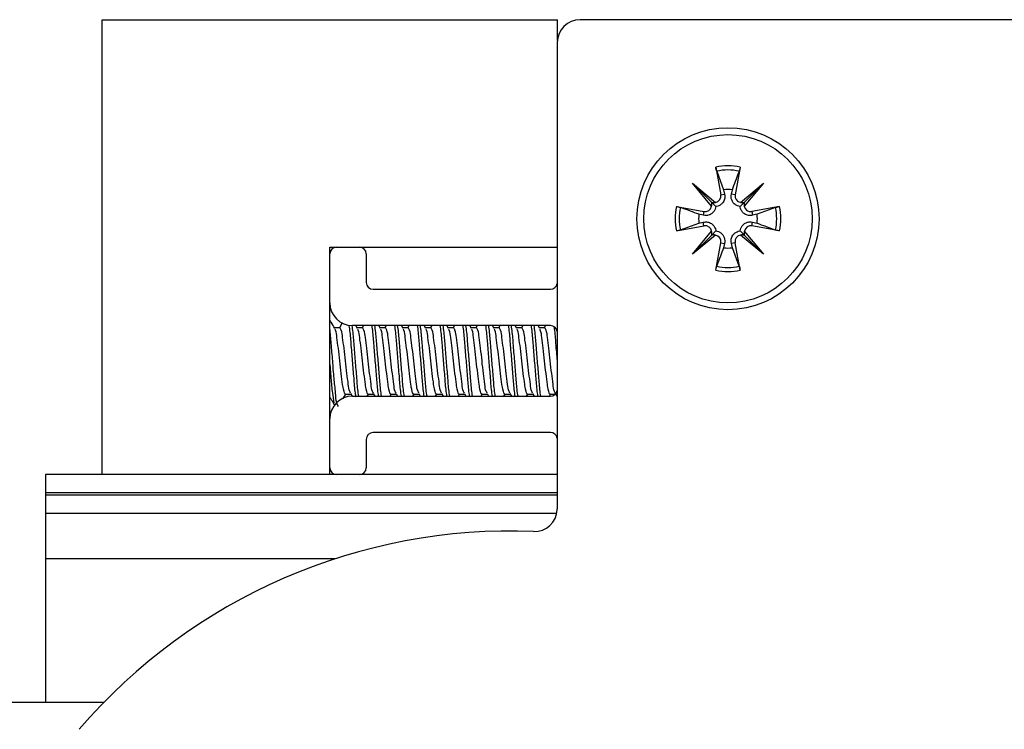
# Model space of a CAD drawing. Extents: x -264 to 1708, y -15 to 1162.
# Drawn here: x 359 to 395, y 522 to 549 of the extents above; entities that cross this region are included whole.
import ezdxf

# ---------------------------------------------------------------- set-up
doc = ezdxf.new("R2010")
doc.units = 0
doc.header["$MEASUREMENT"] = 0
doc.layers.get('0').update_dxf_attribs({"lineweight": 0})

msp = doc.modelspace()

# ---------------------------------------------------------------- linework, layer by layer
at = {"color": 18, "lineweight": 25, "true_color": 0x000000}
for p, q in [((361.605, 548.509), (378.509, 548.509)), ((361.605, 531.605), (361.605, 548.509)), ((378.509, 547.739), (378.509, 548.509)), ((407.243, 548.509), (379.351, 548.509)), ((378.506, 547.664), (378.506, 530.336)), ((384.39, 543.027), (384.578, 542.004)), ((384.426, 542.876), (384.681, 542.192)), ((385.3, 543.027), (385.111, 542.004)), ((383.53, 542.428), (384.377, 541.721)), ((384.237, 541.581), (383.53, 542.428)), ((383.53, 542.428), (384.227, 541.731)), ((385.312, 541.721), (386.16, 542.428)), ((386.16, 542.428), (385.452, 541.581)), ((386.16, 542.428), (385.463, 541.731)), ((384.578, 542.004), (384.718, 542.03)), ((384.681, 542.192), (384.718, 542.03)), ((384.971, 542.03), (385.009, 542.192)), ((385.111, 542.004), (384.971, 542.03)), ((384.227, 541.731), (384.392, 541.566)), ((382.931, 541.568), (383.954, 541.38)), ((383.928, 541.24), (383.766, 541.277)), ((383.954, 541.38), (383.928, 541.24)), ((386.759, 541.568), (385.735, 541.38)), ((385.735, 541.38), (385.761, 541.24)), ((385.923, 541.277), (385.761, 541.24)), ((386.607, 541.532), (385.923, 541.277)), ((383.082, 540.695), (383.766, 540.949)), ((383.766, 540.949), (383.928, 540.987)), ((383.954, 540.847), (383.928, 540.987)), ((385.735, 540.847), (385.761, 540.987)), ((385.761, 540.987), (385.923, 540.949)), ((382.931, 540.658), (383.954, 540.847)), ((383.53, 539.798), (384.237, 540.646)), ((384.377, 540.505), (383.53, 539.798)), ((383.53, 539.798), (384.227, 540.495)), ((384.227, 540.495), (384.392, 540.661)), ((386.16, 539.798), (385.312, 540.505)), ((385.452, 540.646), (386.16, 539.798)), ((386.16, 539.798), (385.463, 540.495)), ((386.759, 540.658), (385.735, 540.847)), ((384.39, 539.199), (384.578, 540.222)), ((384.578, 540.222), (384.718, 540.197)), ((384.718, 540.197), (384.681, 540.035)), ((385.111, 540.222), (384.971, 540.197)), ((385.009, 540.035), (384.971, 540.197)), ((385.3, 539.199), (385.111, 540.222)), ((370.057, 540.057), (370.31, 540.057)), ((370.057, 539.803), (370.057, 540.057)), ((370.057, 537.986), (370.057, 539.803)), ((370.31, 540.057), (371.156, 540.057)), ((371.156, 540.057), (378.506, 540.057)), ((371.409, 539.803), (371.409, 538.747)), ((385.263, 539.351), (385.009, 540.035)), ((371.663, 538.493), (378.255, 538.493)), ((370.057, 533.675), (370.057, 537.986)), ((370.52, 537.243), (370.415, 537.064)), ((370.427, 537.064), (370.227, 537.064)), ((378.255, 537.141), (370.902, 537.141)), ((371.089, 537.034), (371.027, 537.141)), ((371.272, 537.064), (371.072, 537.064)), ((371.305, 537.141), (371.26, 537.064)), ((371.935, 537.034), (371.872, 537.141)), ((372.117, 537.064), (371.917, 537.064)), ((372.15, 537.141), (372.105, 537.064)), ((372.78, 537.034), (372.717, 537.141)), ((372.962, 537.064), (372.763, 537.064)), ((372.995, 537.141), (372.95, 537.064)), ((373.625, 537.034), (373.562, 537.141)), ((373.808, 537.064), (373.608, 537.064)), ((373.841, 537.141), (373.795, 537.064)), ((374.47, 537.034), (374.408, 537.141)), ((374.653, 537.064), (374.453, 537.064)), ((374.686, 537.141), (374.641, 537.064)), ((375.315, 537.034), (375.253, 537.141)), ((375.498, 537.064), (375.298, 537.064)), ((375.531, 537.141), (375.486, 537.064)), ((376.161, 537.034), (376.098, 537.141)), ((376.343, 537.064), (376.144, 537.064)), ((376.376, 537.141), (376.331, 537.064)), ((377.006, 537.034), (376.943, 537.141)), ((377.188, 537.064), (376.989, 537.064)), ((377.222, 537.141), (377.176, 537.064)), ((377.851, 537.034), (377.789, 537.141)), ((378.034, 537.064), (377.834, 537.064)), ((378.067, 537.141), (378.022, 537.064)), ((370.556, 534.437), (370.65, 534.598)), ((370.638, 534.598), (370.837, 534.598)), ((370.827, 534.615), (370.884, 534.517)), ((370.902, 534.521), (378.255, 534.521)), ((371.45, 534.521), (371.495, 534.598)), ((371.483, 534.598), (371.683, 534.598)), ((371.672, 534.615), (371.728, 534.521)), ((372.295, 534.521), (372.34, 534.598)), ((372.328, 534.598), (372.528, 534.598)), ((372.517, 534.615), (372.573, 534.521)), ((373.14, 534.521), (373.186, 534.598)), ((373.174, 534.598), (373.373, 534.598)), ((373.363, 534.615), (373.418, 534.521)), ((373.986, 534.521), (374.031, 534.598)), ((374.019, 534.598), (374.218, 534.598)), ((374.208, 534.615), (374.263, 534.521)), ((374.831, 534.521), (374.876, 534.598)), ((374.864, 534.598), (375.063, 534.598)), ((375.053, 534.615), (375.109, 534.521)), ((375.676, 534.521), (375.721, 534.598)), ((375.709, 534.598), (375.909, 534.598)), ((375.898, 534.615), (375.954, 534.521)), ((376.521, 534.521), (376.566, 534.598)), ((376.555, 534.598), (376.754, 534.598)), ((376.744, 534.615), (376.799, 534.521)), ((377.366, 534.521), (377.412, 534.598)), ((377.4, 534.598), (377.599, 534.598)), ((377.589, 534.615), (377.644, 534.521)), ((378.212, 534.521), (378.257, 534.598)), ((378.245, 534.598), (378.444, 534.598)), ((378.434, 534.615), (378.506, 534.493)), ((370.057, 531.858), (370.057, 533.675)), ((371.409, 532.915), (371.409, 531.858)), ((378.255, 533.168), (371.663, 533.168)), ((370.057, 531.605), (370.057, 531.858)), ((370.299, 531.605), (359.492, 531.605)), ((359.492, 531.605), (359.492, 530.929)), ((371.156, 531.605), (370.31, 531.605)), ((378.506, 531.605), (371.167, 531.605)), ((359.492, 530.929), (359.492, 530.836)), ((378.506, 530.929), (359.492, 530.929)), ((359.492, 530.836), (359.492, 530.16)), ((378.506, 530.836), (359.492, 530.836)), ((378.487, 530.16), (359.492, 530.16)), ((359.492, 530.16), (359.492, 528.469)), ((359.492, 528.469), (359.492, 523.152)), ((370.237, 528.469), (359.492, 528.469)), ((324.052, 523.152), (361.675, 523.152))]:
    msp.add_line(p, q, dxfattribs=at)
for points in [[(385.463, 541.731), (385.434, 541.703), (385.357, 541.626), (385.297, 541.566)], [(385.463, 540.495), (385.434, 540.524), (385.357, 540.6), (385.297, 540.661)]]:
    msp.add_lwpolyline(points, dxfattribs=at)
for radius in [3.381, 3.127]:
    msp.add_circle((384.845, 541.113), radius, dxfattribs=at)
for points in [[(379.351, 548.509), (378.884, 548.509), (378.506, 548.13), (378.506, 547.664)], [(385.3, 543.027), (385.001, 543.098), (384.689, 543.098), (384.39, 543.027)], [(385.263, 542.876), (384.988, 542.941), (384.701, 542.941), (384.426, 542.876)], [(385.009, 542.192), (384.9, 542.208), (384.789, 542.208), (384.681, 542.192)], [(384.237, 541.581), (384.251, 541.63), (384.248, 541.684), (384.227, 541.731)], [(384.227, 541.731), (384.274, 541.71), (384.327, 541.707), (384.377, 541.721)], [(385.312, 541.721), (385.362, 541.707), (385.415, 541.71), (385.463, 541.731)], [(385.463, 541.731), (385.442, 541.684), (385.438, 541.63), (385.452, 541.581)], [(382.931, 541.568), (382.86, 541.269), (382.86, 540.957), (382.931, 540.658)], [(383.082, 541.532), (383.017, 541.256), (383.017, 540.97), (383.082, 540.695)], [(383.766, 541.277), (383.75, 541.168), (383.75, 541.058), (383.766, 540.949)], [(385.923, 540.949), (385.94, 541.058), (385.94, 541.168), (385.923, 541.277)], [(386.607, 540.695), (386.672, 540.97), (386.672, 541.256), (386.607, 541.532)], [(386.759, 540.658), (386.83, 540.957), (386.83, 541.269), (386.759, 541.568)], [(384.227, 540.495), (384.248, 540.543), (384.251, 540.596), (384.237, 540.646)], [(384.377, 540.505), (384.327, 540.52), (384.274, 540.516), (384.227, 540.495)], [(385.463, 540.495), (385.415, 540.516), (385.362, 540.52), (385.312, 540.505)], [(385.452, 540.646), (385.438, 540.596), (385.442, 540.543), (385.463, 540.495)], [(370.31, 540.057), (370.17, 540.057), (370.057, 539.943), (370.057, 539.803)], [(384.681, 540.035), (384.789, 540.018), (384.9, 540.018), (385.009, 540.035)], [(384.39, 539.199), (384.689, 539.128), (385.001, 539.128), (385.3, 539.199)], [(384.426, 539.351), (384.701, 539.285), (384.988, 539.285), (385.263, 539.351)], [(371.409, 538.747), (371.409, 538.607), (371.523, 538.493), (371.663, 538.493)], [(378.255, 538.493), (378.38, 538.493), (378.486, 538.583), (378.506, 538.706)], [(378.506, 536.928), (378.486, 537.051), (378.38, 537.141), (378.255, 537.141)], [(378.255, 534.521), (378.38, 534.521), (378.486, 534.61), (378.506, 534.733)], [(370.902, 534.521), (370.435, 534.521), (370.057, 534.142), (370.057, 533.675)], [(378.506, 532.956), (378.486, 533.078), (378.38, 533.168), (378.255, 533.168)], [(370.057, 531.858), (370.057, 531.718), (370.17, 531.605), (370.31, 531.605)], [(377.627, 529.492), (371.173, 529.75), (364.955, 527.042), (360.748, 522.14)]]:
    msp.add_open_spline(points, degree=3, dxfattribs=at)
for points, knots in [([(384.426, 542.876), (384.423, 542.887), (384.419, 542.897), (384.416, 542.908), (384.412, 542.924), (384.408, 542.939), (384.405, 542.955), (384.401, 542.973), (384.397, 542.992), (384.393, 543.01), (384.392, 543.016), (384.391, 543.021), (384.39, 543.027)], [0, 0, 0, 0, 1, 1, 1, 2, 2, 2, 3, 3, 3, 4, 4, 4, 4]), ([(385.009, 542.192), (385.088, 542.404), (385.167, 542.617), (385.246, 542.829), (385.252, 542.845), (385.257, 542.86), (385.263, 542.876)], [0, 0, 0, 0, 1, 1, 1, 2, 2, 2, 2]), ([(385.3, 543.027), (385.296, 543.008), (385.292, 542.989), (385.288, 542.971), (385.285, 542.954), (385.281, 542.938), (385.277, 542.921), (385.273, 542.909), (385.27, 542.896), (385.266, 542.884), (385.265, 542.881), (385.264, 542.878), (385.263, 542.876)], [0, 0, 0, 0, 1, 1, 1, 2, 2, 2, 3, 3, 3, 4, 4, 4, 4]), ([(384.377, 541.721), (384.509, 541.741), (384.6, 541.865), (384.579, 541.997), (384.579, 541.999), (384.579, 542.002), (384.578, 542.004)], [0, 0, 0, 0, 1, 1, 1, 2, 2, 2, 2]), ([(384.718, 542.03), (384.724, 541.976), (384.73, 541.923), (384.722, 541.871), (384.714, 541.821), (384.693, 541.773), (384.665, 541.73), (384.646, 541.702), (384.623, 541.676), (384.597, 541.653), (384.57, 541.63), (384.539, 541.611), (384.507, 541.596), (384.478, 541.583), (384.448, 541.574), (384.418, 541.569), (384.409, 541.568), (384.401, 541.567), (384.392, 541.566)], [0, 0, 0, 0, 1, 1, 1, 2, 2, 2, 3, 3, 3, 4, 4, 4, 5, 5, 5, 6, 6, 6, 6]), ([(385.297, 541.566), (385.265, 541.571), (385.232, 541.577), (385.201, 541.588), (385.168, 541.601), (385.136, 541.619), (385.108, 541.641), (385.083, 541.66), (385.061, 541.682), (385.042, 541.707), (385.017, 541.738), (384.998, 541.774), (384.984, 541.812), (384.97, 541.849), (384.962, 541.888), (384.961, 541.927), (384.961, 541.961), (384.966, 541.996), (384.971, 542.03)], [0, 0, 0, 0, 1, 1, 1, 2, 2, 2, 3, 3, 3, 4, 4, 4, 5, 5, 5, 6, 6, 6, 6]), ([(385.111, 542.004), (385.087, 541.872), (385.174, 541.746), (385.306, 541.722), (385.308, 541.722), (385.31, 541.721), (385.312, 541.721)], [0, 0, 0, 0, 1, 1, 1, 2, 2, 2, 2]), ([(382.931, 541.568), (382.95, 541.564), (382.968, 541.561), (382.987, 541.557), (383.004, 541.553), (383.02, 541.549), (383.037, 541.545), (383.049, 541.542), (383.062, 541.539), (383.074, 541.534), (383.077, 541.533), (383.08, 541.533), (383.082, 541.532)], [0, 0, 0, 0, 1, 1, 1, 2, 2, 2, 3, 3, 3, 4, 4, 4, 4]), ([(383.766, 541.277), (383.554, 541.356), (383.341, 541.435), (383.129, 541.514), (383.113, 541.52), (383.098, 541.526), (383.082, 541.532)], [0, 0, 0, 0, 1, 1, 1, 2, 2, 2, 2]), ([(384.392, 541.566), (384.386, 541.533), (384.381, 541.501), (384.37, 541.47), (384.357, 541.436), (384.339, 541.405), (384.317, 541.376), (384.298, 541.352), (384.276, 541.329), (384.251, 541.31), (384.22, 541.286), (384.184, 541.266), (384.146, 541.252), (384.109, 541.239), (384.07, 541.23), (384.031, 541.23), (383.997, 541.229), (383.962, 541.234), (383.928, 541.24)], [0, 0, 0, 0, 1, 1, 1, 2, 2, 2, 3, 3, 3, 4, 4, 4, 5, 5, 5, 6, 6, 6, 6]), ([(383.954, 541.38), (384.086, 541.356), (384.212, 541.443), (384.236, 541.574), (384.236, 541.576), (384.237, 541.578), (384.237, 541.581)], [0, 0, 0, 0, 1, 1, 1, 2, 2, 2, 2]), ([(385.761, 541.24), (385.708, 541.234), (385.654, 541.228), (385.602, 541.236), (385.553, 541.244), (385.504, 541.265), (385.462, 541.293), (385.433, 541.312), (385.407, 541.335), (385.385, 541.361), (385.362, 541.388), (385.342, 541.419), (385.328, 541.451), (385.315, 541.48), (385.306, 541.51), (385.301, 541.54), (385.299, 541.549), (385.298, 541.557), (385.297, 541.566)], [0, 0, 0, 0, 1, 1, 1, 2, 2, 2, 3, 3, 3, 4, 4, 4, 5, 5, 5, 6, 6, 6, 6]), ([(385.452, 541.581), (385.473, 541.449), (385.597, 541.358), (385.729, 541.379), (385.731, 541.379), (385.733, 541.379), (385.735, 541.38)], [0, 0, 0, 0, 1, 1, 1, 2, 2, 2, 2]), ([(386.607, 541.532), (386.618, 541.535), (386.629, 541.539), (386.64, 541.542), (386.655, 541.546), (386.671, 541.55), (386.687, 541.553), (386.705, 541.557), (386.723, 541.561), (386.741, 541.565), (386.747, 541.566), (386.753, 541.567), (386.759, 541.568)], [0, 0, 0, 0, 1, 1, 1, 2, 2, 2, 3, 3, 3, 4, 4, 4, 4]), ([(383.928, 540.987), (383.982, 540.993), (384.035, 540.998), (384.087, 540.99), (384.137, 540.982), (384.185, 540.962), (384.228, 540.933), (384.256, 540.914), (384.282, 540.891), (384.305, 540.865), (384.328, 540.838), (384.347, 540.808), (384.362, 540.775), (384.375, 540.747), (384.384, 540.717), (384.389, 540.686), (384.39, 540.678), (384.391, 540.669), (384.392, 540.661)], [0, 0, 0, 0, 1, 1, 1, 2, 2, 2, 3, 3, 3, 4, 4, 4, 5, 5, 5, 6, 6, 6, 6]), ([(384.237, 540.646), (384.217, 540.778), (384.093, 540.868), (383.961, 540.848), (383.958, 540.847), (383.956, 540.847), (383.954, 540.847)], [0, 0, 0, 0, 1, 1, 1, 2, 2, 2, 2]), ([(385.297, 540.661), (385.303, 540.693), (385.309, 540.726), (385.32, 540.756), (385.332, 540.79), (385.35, 540.822), (385.372, 540.85), (385.392, 540.875), (385.414, 540.897), (385.438, 540.916), (385.47, 540.941), (385.505, 540.96), (385.543, 540.974), (385.58, 540.988), (385.62, 540.996), (385.659, 540.997), (385.693, 540.997), (385.727, 540.992), (385.761, 540.987)], [0, 0, 0, 0, 1, 1, 1, 2, 2, 2, 3, 3, 3, 4, 4, 4, 5, 5, 5, 6, 6, 6, 6]), ([(385.735, 540.847), (385.604, 540.871), (385.478, 540.784), (385.454, 540.652), (385.453, 540.65), (385.453, 540.648), (385.452, 540.646)], [0, 0, 0, 0, 1, 1, 1, 2, 2, 2, 2]), ([(385.923, 540.949), (386.136, 540.87), (386.348, 540.791), (386.561, 540.712), (386.576, 540.706), (386.592, 540.701), (386.607, 540.695)], [0, 0, 0, 0, 1, 1, 1, 2, 2, 2, 2]), ([(383.082, 540.695), (383.071, 540.691), (383.06, 540.688), (383.049, 540.685), (383.034, 540.68), (383.019, 540.677), (383.003, 540.673), (382.985, 540.669), (382.966, 540.665), (382.948, 540.662), (382.942, 540.661), (382.937, 540.659), (382.931, 540.658)], [0, 0, 0, 0, 1, 1, 1, 2, 2, 2, 3, 3, 3, 4, 4, 4, 4]), ([(384.578, 540.222), (384.602, 540.354), (384.515, 540.48), (384.384, 540.504), (384.382, 540.505), (384.38, 540.505), (384.377, 540.505)], [0, 0, 0, 0, 1, 1, 1, 2, 2, 2, 2]), ([(384.392, 540.661), (384.425, 540.655), (384.457, 540.649), (384.488, 540.638), (384.522, 540.626), (384.553, 540.608), (384.582, 540.585), (384.606, 540.566), (384.629, 540.544), (384.648, 540.52), (384.672, 540.488), (384.692, 540.452), (384.706, 540.414), (384.719, 540.377), (384.727, 540.338), (384.728, 540.299), (384.729, 540.265), (384.724, 540.231), (384.718, 540.197)], [0, 0, 0, 0, 1, 1, 1, 2, 2, 2, 3, 3, 3, 4, 4, 4, 5, 5, 5, 6, 6, 6, 6]), ([(384.971, 540.197), (384.965, 540.25), (384.959, 540.304), (384.968, 540.356), (384.976, 540.405), (384.996, 540.454), (385.025, 540.496), (385.044, 540.525), (385.067, 540.551), (385.093, 540.573), (385.12, 540.596), (385.15, 540.616), (385.183, 540.63), (385.211, 540.643), (385.241, 540.652), (385.272, 540.657), (385.28, 540.659), (385.289, 540.66), (385.297, 540.661)], [0, 0, 0, 0, 1, 1, 1, 2, 2, 2, 3, 3, 3, 4, 4, 4, 5, 5, 5, 6, 6, 6, 6]), ([(385.312, 540.505), (385.18, 540.485), (385.09, 540.361), (385.11, 540.229), (385.111, 540.227), (385.111, 540.225), (385.111, 540.222)], [0, 0, 0, 0, 1, 1, 1, 2, 2, 2, 2]), ([(386.759, 540.658), (386.74, 540.662), (386.721, 540.666), (386.702, 540.67), (386.686, 540.673), (386.669, 540.677), (386.653, 540.681), (386.64, 540.684), (386.628, 540.688), (386.615, 540.692), (386.613, 540.693), (386.61, 540.694), (386.607, 540.695)], [0, 0, 0, 0, 1, 1, 1, 2, 2, 2, 3, 3, 3, 4, 4, 4, 4]), ([(371.409, 539.803), (371.409, 539.943), (371.296, 540.057), (371.156, 540.057), (371.156, 540.057), (371.156, 540.057), (371.156, 540.057)], [0, 0, 0, 0, 1, 1, 1, 2, 2, 2, 2]), ([(384.681, 540.035), (384.602, 539.822), (384.523, 539.61), (384.444, 539.397), (384.438, 539.382), (384.432, 539.366), (384.426, 539.351)], [0, 0, 0, 0, 1, 1, 1, 2, 2, 2, 2]), ([(384.39, 539.199), (384.394, 539.218), (384.397, 539.237), (384.401, 539.256), (384.405, 539.272), (384.409, 539.289), (384.413, 539.305), (384.416, 539.318), (384.419, 539.33), (384.424, 539.343), (384.424, 539.345), (384.425, 539.348), (384.426, 539.351)], [0, 0, 0, 0, 1, 1, 1, 2, 2, 2, 3, 3, 3, 4, 4, 4, 4]), ([(385.263, 539.351), (385.267, 539.34), (385.27, 539.329), (385.273, 539.318), (385.278, 539.303), (385.281, 539.287), (385.285, 539.271), (385.289, 539.253), (385.293, 539.235), (385.296, 539.216), (385.297, 539.211), (385.298, 539.205), (385.3, 539.199)], [0, 0, 0, 0, 1, 1, 1, 2, 2, 2, 3, 3, 3, 4, 4, 4, 4]), ([(370.057, 537.986), (370.057, 537.519), (370.435, 537.141), (370.902, 537.141), (370.902, 537.141), (370.902, 537.141), (370.902, 537.141)], [0, 0, 0, 0, 1, 1, 1, 2, 2, 2, 2]), ([(370.244, 537.034), (370.199, 537.111), (370.155, 537.187), (370.11, 537.263), (370.092, 537.293), (370.075, 537.323), (370.057, 537.353)], [0, 0, 0, 0, 1, 1, 1, 2, 2, 2, 2]), ([(370.374, 534.14), (370.355, 534.183), (370.335, 534.225), (370.321, 534.269), (370.282, 534.385), (370.277, 534.511), (370.268, 534.635), (370.255, 534.82), (370.233, 535.001), (370.215, 535.184), (370.194, 535.398), (370.179, 535.615), (370.163, 535.831), (370.146, 536.046), (370.129, 536.262), (370.11, 536.477), (370.093, 536.66), (370.075, 536.843), (370.057, 537.026)], [0, 0, 0, 0, 1, 1, 1, 2, 2, 2, 3, 3, 3, 4, 4, 4, 5, 5, 5, 6, 6, 6, 6]), ([(370.638, 534.598), (370.638, 534.598), (370.638, 534.598), (370.638, 534.598), (370.62, 534.566), (370.6, 534.636), (370.585, 534.692), (370.547, 534.832), (370.541, 534.886), (370.532, 534.959), (370.519, 535.067), (370.497, 535.218), (370.479, 535.359), (370.458, 535.524), (370.442, 535.675), (370.427, 535.831), (370.411, 535.986), (370.395, 536.146), (370.374, 536.302), (370.356, 536.435), (370.334, 536.566), (370.321, 536.702), (370.312, 536.794), (370.308, 536.889), (370.268, 536.97), (370.261, 536.984), (370.252, 536.999), (370.244, 537.013)], [0, 0, 0, 0, 1, 1, 1, 2, 2, 2, 3, 3, 3, 4, 4, 4, 5, 5, 5, 6, 6, 6, 7, 7, 7, 8, 8, 8, 9, 9, 9, 9]), ([(370.828, 534.635), (370.817, 534.654), (370.806, 534.672), (370.796, 534.692), (370.757, 534.773), (370.752, 534.867), (370.744, 534.959), (370.731, 535.095), (370.709, 535.226), (370.691, 535.359), (370.67, 535.515), (370.654, 535.673), (370.638, 535.831), (370.622, 535.988), (370.606, 536.146), (370.585, 536.302), (370.568, 536.435), (370.547, 536.567), (370.532, 536.702), (370.523, 536.794), (370.516, 536.888), (370.479, 536.97), (370.465, 537.002), (370.446, 537.033), (370.427, 537.063)], [0, 0, 0, 0, 1, 1, 1, 2, 2, 2, 3, 3, 3, 4, 4, 4, 5, 5, 5, 6, 6, 6, 7, 7, 7, 8, 8, 8, 8]), ([(371.03, 534.483), (371.022, 534.534), (371.015, 534.584), (371.008, 534.635), (370.983, 534.817), (370.969, 535.001), (370.955, 535.184), (370.938, 535.399), (370.92, 535.615), (370.902, 535.831), (370.884, 536.046), (370.866, 536.262), (370.849, 536.477), (370.835, 536.661), (370.821, 536.844), (370.796, 537.026), (370.792, 537.062), (370.786, 537.097), (370.781, 537.133)], [0, 0, 0, 0, 1, 1, 1, 2, 2, 2, 3, 3, 3, 4, 4, 4, 5, 5, 5, 6, 6, 6, 6]), ([(371.13, 534.521), (371.124, 534.559), (371.119, 534.597), (371.113, 534.635), (371.089, 534.817), (371.075, 535.001), (371.061, 535.184), (371.044, 535.399), (371.026, 535.615), (371.008, 535.831), (370.99, 536.046), (370.972, 536.262), (370.955, 536.477), (370.94, 536.661), (370.927, 536.844), (370.902, 537.026), (370.897, 537.063), (370.892, 537.1), (370.886, 537.137)], [0, 0, 0, 0, 1, 1, 1, 2, 2, 2, 3, 3, 3, 4, 4, 4, 5, 5, 5, 6, 6, 6, 6]), ([(371.483, 534.598), (371.483, 534.598), (371.483, 534.598), (371.483, 534.598), (371.466, 534.566), (371.445, 534.636), (371.43, 534.692), (371.392, 534.832), (371.387, 534.886), (371.378, 534.959), (371.364, 535.067), (371.343, 535.218), (371.325, 535.359), (371.304, 535.524), (371.288, 535.675), (371.272, 535.831), (371.256, 535.986), (371.24, 536.146), (371.219, 536.302), (371.201, 536.435), (371.179, 536.566), (371.166, 536.702), (371.158, 536.794), (371.154, 536.889), (371.113, 536.97), (371.106, 536.984), (371.097, 536.999), (371.089, 537.013)], [0, 0, 0, 0, 1, 1, 1, 2, 2, 2, 3, 3, 3, 4, 4, 4, 5, 5, 5, 6, 6, 6, 7, 7, 7, 8, 8, 8, 9, 9, 9, 9]), ([(371.673, 534.635), (371.662, 534.654), (371.651, 534.672), (371.642, 534.692), (371.603, 534.773), (371.598, 534.867), (371.589, 534.959), (371.576, 535.095), (371.554, 535.226), (371.536, 535.359), (371.515, 535.515), (371.499, 535.673), (371.483, 535.831), (371.467, 535.988), (371.451, 536.146), (371.43, 536.302), (371.413, 536.435), (371.392, 536.567), (371.378, 536.702), (371.368, 536.794), (371.361, 536.888), (371.325, 536.97), (371.31, 537.002), (371.291, 537.033), (371.272, 537.063)], [0, 0, 0, 0, 1, 1, 1, 2, 2, 2, 3, 3, 3, 4, 4, 4, 5, 5, 5, 6, 6, 6, 7, 7, 7, 8, 8, 8, 8]), ([(371.869, 534.521), (371.864, 534.559), (371.858, 534.597), (371.853, 534.635), (371.828, 534.817), (371.815, 535.001), (371.8, 535.184), (371.783, 535.399), (371.765, 535.615), (371.747, 535.831), (371.729, 536.046), (371.711, 536.262), (371.694, 536.477), (371.68, 536.661), (371.666, 536.844), (371.642, 537.026), (371.636, 537.064), (371.631, 537.102), (371.625, 537.141)], [0, 0, 0, 0, 1, 1, 1, 2, 2, 2, 3, 3, 3, 4, 4, 4, 5, 5, 5, 6, 6, 6, 6]), ([(371.975, 534.521), (371.969, 534.559), (371.964, 534.597), (371.959, 534.635), (371.934, 534.817), (371.92, 535.001), (371.906, 535.184), (371.889, 535.399), (371.871, 535.615), (371.853, 535.831), (371.835, 536.046), (371.817, 536.262), (371.8, 536.477), (371.786, 536.661), (371.772, 536.844), (371.747, 537.026), (371.742, 537.064), (371.736, 537.102), (371.731, 537.141)], [0, 0, 0, 0, 1, 1, 1, 2, 2, 2, 3, 3, 3, 4, 4, 4, 5, 5, 5, 6, 6, 6, 6]), ([(372.328, 534.598), (372.328, 534.598), (372.328, 534.598), (372.328, 534.598), (372.311, 534.567), (372.291, 534.636), (372.276, 534.692), (372.238, 534.832), (372.232, 534.886), (372.223, 534.959), (372.209, 535.067), (372.188, 535.218), (372.17, 535.359), (372.149, 535.524), (372.133, 535.675), (372.117, 535.831), (372.101, 535.986), (372.086, 536.146), (372.064, 536.302), (372.046, 536.435), (372.024, 536.566), (372.011, 536.702), (372.003, 536.794), (371.999, 536.889), (371.959, 536.97), (371.951, 536.984), (371.943, 536.999), (371.934, 537.013)], [0, 0, 0, 0, 1, 1, 1, 2, 2, 2, 3, 3, 3, 4, 4, 4, 5, 5, 5, 6, 6, 6, 7, 7, 7, 8, 8, 8, 9, 9, 9, 9]), ([(372.519, 534.635), (372.507, 534.654), (372.496, 534.672), (372.487, 534.692), (372.448, 534.773), (372.443, 534.867), (372.434, 534.959), (372.421, 535.095), (372.399, 535.226), (372.381, 535.359), (372.36, 535.515), (372.344, 535.673), (372.328, 535.831), (372.312, 535.988), (372.296, 536.146), (372.276, 536.302), (372.258, 536.435), (372.237, 536.567), (372.223, 536.702), (372.213, 536.794), (372.207, 536.888), (372.17, 536.97), (372.155, 537.002), (372.136, 537.033), (372.117, 537.063)], [0, 0, 0, 0, 1, 1, 1, 2, 2, 2, 3, 3, 3, 4, 4, 4, 5, 5, 5, 6, 6, 6, 7, 7, 7, 8, 8, 8, 8]), ([(372.715, 534.521), (372.709, 534.559), (372.703, 534.597), (372.698, 534.635), (372.673, 534.817), (372.66, 535.001), (372.645, 535.184), (372.628, 535.399), (372.61, 535.615), (372.593, 535.831), (372.575, 536.046), (372.557, 536.262), (372.54, 536.477), (372.525, 536.661), (372.512, 536.844), (372.487, 537.026), (372.482, 537.064), (372.476, 537.102), (372.47, 537.141)], [0, 0, 0, 0, 1, 1, 1, 2, 2, 2, 3, 3, 3, 4, 4, 4, 5, 5, 5, 6, 6, 6, 6]), ([(372.82, 534.521), (372.815, 534.559), (372.809, 534.597), (372.804, 534.635), (372.779, 534.817), (372.765, 535.001), (372.751, 535.184), (372.734, 535.399), (372.716, 535.615), (372.698, 535.831), (372.68, 536.046), (372.662, 536.262), (372.645, 536.477), (372.631, 536.661), (372.617, 536.844), (372.593, 537.026), (372.587, 537.064), (372.582, 537.102), (372.576, 537.141)], [0, 0, 0, 0, 1, 1, 1, 2, 2, 2, 3, 3, 3, 4, 4, 4, 5, 5, 5, 6, 6, 6, 6]), ([(373.174, 534.598), (373.174, 534.598), (373.174, 534.598), (373.174, 534.598), (373.156, 534.567), (373.136, 534.636), (373.121, 534.692), (373.083, 534.832), (373.077, 534.886), (373.068, 534.959), (373.054, 535.067), (373.033, 535.218), (373.015, 535.359), (372.994, 535.524), (372.978, 535.675), (372.962, 535.831), (372.946, 535.986), (372.931, 536.146), (372.909, 536.302), (372.891, 536.435), (372.869, 536.566), (372.857, 536.702), (372.848, 536.794), (372.844, 536.889), (372.804, 536.97), (372.796, 536.984), (372.788, 536.999), (372.779, 537.013)], [0, 0, 0, 0, 1, 1, 1, 2, 2, 2, 3, 3, 3, 4, 4, 4, 5, 5, 5, 6, 6, 6, 7, 7, 7, 8, 8, 8, 9, 9, 9, 9]), ([(373.364, 534.635), (373.353, 534.654), (373.341, 534.672), (373.332, 534.692), (373.293, 534.773), (373.288, 534.867), (373.279, 534.959), (373.266, 535.095), (373.244, 535.226), (373.226, 535.359), (373.205, 535.515), (373.19, 535.673), (373.174, 535.831), (373.158, 535.988), (373.142, 536.146), (373.121, 536.302), (373.103, 536.435), (373.082, 536.567), (373.068, 536.702), (373.058, 536.794), (373.052, 536.888), (373.015, 536.97), (373.001, 537.002), (372.981, 537.033), (372.962, 537.063)], [0, 0, 0, 0, 1, 1, 1, 2, 2, 2, 3, 3, 3, 4, 4, 4, 5, 5, 5, 6, 6, 6, 7, 7, 7, 8, 8, 8, 8]), ([(373.56, 534.521), (373.554, 534.559), (373.549, 534.597), (373.543, 534.635), (373.519, 534.817), (373.505, 535.001), (373.491, 535.184), (373.474, 535.399), (373.456, 535.615), (373.438, 535.831), (373.42, 536.046), (373.402, 536.262), (373.385, 536.477), (373.37, 536.661), (373.357, 536.844), (373.332, 537.026), (373.327, 537.064), (373.321, 537.102), (373.316, 537.141)], [0, 0, 0, 0, 1, 1, 1, 2, 2, 2, 3, 3, 3, 4, 4, 4, 5, 5, 5, 6, 6, 6, 6]), ([(373.666, 534.521), (373.66, 534.559), (373.654, 534.597), (373.649, 534.635), (373.624, 534.817), (373.611, 535.001), (373.596, 535.184), (373.579, 535.399), (373.561, 535.615), (373.543, 535.831), (373.525, 536.046), (373.508, 536.262), (373.491, 536.477), (373.476, 536.661), (373.462, 536.844), (373.438, 537.026), (373.433, 537.064), (373.427, 537.102), (373.421, 537.141)], [0, 0, 0, 0, 1, 1, 1, 2, 2, 2, 3, 3, 3, 4, 4, 4, 5, 5, 5, 6, 6, 6, 6]), ([(374.019, 534.598), (374.019, 534.598), (374.019, 534.598), (374.019, 534.598), (374.001, 534.567), (373.981, 534.636), (373.966, 534.692), (373.928, 534.832), (373.922, 534.886), (373.913, 534.959), (373.9, 535.067), (373.878, 535.218), (373.86, 535.359), (373.839, 535.524), (373.823, 535.675), (373.807, 535.831), (373.792, 535.986), (373.776, 536.146), (373.755, 536.302), (373.737, 536.435), (373.714, 536.566), (373.702, 536.702), (373.693, 536.794), (373.689, 536.889), (373.649, 536.97), (373.642, 536.984), (373.633, 536.999), (373.625, 537.013)], [0, 0, 0, 0, 1, 1, 1, 2, 2, 2, 3, 3, 3, 4, 4, 4, 5, 5, 5, 6, 6, 6, 7, 7, 7, 8, 8, 8, 9, 9, 9, 9]), ([(374.209, 534.635), (374.198, 534.654), (374.187, 534.672), (374.177, 534.692), (374.138, 534.773), (374.133, 534.867), (374.124, 534.959), (374.111, 535.095), (374.09, 535.226), (374.072, 535.359), (374.051, 535.515), (374.035, 535.673), (374.019, 535.831), (374.003, 535.988), (373.987, 536.146), (373.966, 536.302), (373.948, 536.435), (373.927, 536.567), (373.913, 536.702), (373.904, 536.794), (373.897, 536.888), (373.86, 536.97), (373.846, 537.002), (373.827, 537.033), (373.808, 537.063)], [0, 0, 0, 0, 1, 1, 1, 2, 2, 2, 3, 3, 3, 4, 4, 4, 5, 5, 5, 6, 6, 6, 7, 7, 7, 8, 8, 8, 8]), ([(374.405, 534.521), (374.399, 534.559), (374.394, 534.597), (374.389, 534.635), (374.364, 534.817), (374.35, 535.001), (374.336, 535.184), (374.319, 535.399), (374.301, 535.615), (374.283, 535.831), (374.265, 536.046), (374.247, 536.262), (374.23, 536.477), (374.216, 536.661), (374.202, 536.844), (374.177, 537.026), (374.172, 537.064), (374.166, 537.102), (374.161, 537.141)], [0, 0, 0, 0, 1, 1, 1, 2, 2, 2, 3, 3, 3, 4, 4, 4, 5, 5, 5, 6, 6, 6, 6]), ([(374.511, 534.521), (374.505, 534.559), (374.499, 534.597), (374.494, 534.635), (374.47, 534.817), (374.456, 535.001), (374.441, 535.184), (374.424, 535.399), (374.407, 535.615), (374.389, 535.831), (374.371, 536.046), (374.353, 536.262), (374.336, 536.477), (374.321, 536.661), (374.308, 536.844), (374.283, 537.026), (374.278, 537.064), (374.272, 537.102), (374.266, 537.141)], [0, 0, 0, 0, 1, 1, 1, 2, 2, 2, 3, 3, 3, 4, 4, 4, 5, 5, 5, 6, 6, 6, 6]), ([(374.864, 534.598), (374.864, 534.598), (374.864, 534.598), (374.864, 534.598), (374.846, 534.567), (374.826, 534.636), (374.811, 534.692), (374.773, 534.832), (374.768, 534.886), (374.758, 534.959), (374.745, 535.067), (374.723, 535.218), (374.706, 535.359), (374.685, 535.524), (374.669, 535.675), (374.653, 535.831), (374.637, 535.986), (374.621, 536.146), (374.6, 536.302), (374.582, 536.435), (374.56, 536.566), (374.547, 536.702), (374.539, 536.794), (374.534, 536.889), (374.494, 536.97), (374.487, 536.984), (374.478, 536.999), (374.47, 537.013)], [0, 0, 0, 0, 1, 1, 1, 2, 2, 2, 3, 3, 3, 4, 4, 4, 5, 5, 5, 6, 6, 6, 7, 7, 7, 8, 8, 8, 9, 9, 9, 9]), ([(375.054, 534.635), (375.043, 534.654), (375.032, 534.672), (375.022, 534.692), (374.983, 534.773), (374.979, 534.867), (374.97, 534.959), (374.957, 535.095), (374.935, 535.226), (374.917, 535.359), (374.896, 535.515), (374.88, 535.673), (374.864, 535.831), (374.848, 535.988), (374.832, 536.146), (374.811, 536.302), (374.794, 536.435), (374.773, 536.567), (374.758, 536.702), (374.749, 536.794), (374.742, 536.888), (374.706, 536.97), (374.691, 537.002), (374.672, 537.033), (374.653, 537.063)], [0, 0, 0, 0, 1, 1, 1, 2, 2, 2, 3, 3, 3, 4, 4, 4, 5, 5, 5, 6, 6, 6, 7, 7, 7, 8, 8, 8, 8]), ([(375.25, 534.521), (375.245, 534.559), (375.239, 534.597), (375.234, 534.635), (375.209, 534.817), (375.195, 535.001), (375.181, 535.184), (375.164, 535.399), (375.146, 535.615), (375.128, 535.831), (375.11, 536.046), (375.092, 536.262), (375.075, 536.477), (375.061, 536.661), (375.047, 536.844), (375.022, 537.026), (375.017, 537.064), (375.012, 537.102), (375.006, 537.141)], [0, 0, 0, 0, 1, 1, 1, 2, 2, 2, 3, 3, 3, 4, 4, 4, 5, 5, 5, 6, 6, 6, 6]), ([(375.356, 534.521), (375.35, 534.559), (375.345, 534.597), (375.339, 534.635), (375.315, 534.817), (375.301, 535.001), (375.287, 535.184), (375.27, 535.399), (375.252, 535.615), (375.234, 535.831), (375.216, 536.046), (375.198, 536.262), (375.181, 536.477), (375.167, 536.661), (375.153, 536.844), (375.128, 537.026), (375.123, 537.064), (375.117, 537.102), (375.112, 537.141)], [0, 0, 0, 0, 1, 1, 1, 2, 2, 2, 3, 3, 3, 4, 4, 4, 5, 5, 5, 6, 6, 6, 6]), ([(375.709, 534.598), (375.709, 534.598), (375.709, 534.598), (375.709, 534.598), (375.692, 534.566), (375.672, 534.636), (375.656, 534.692), (375.618, 534.832), (375.613, 534.886), (375.604, 534.959), (375.59, 535.067), (375.569, 535.218), (375.551, 535.359), (375.53, 535.524), (375.514, 535.675), (375.498, 535.831), (375.482, 535.986), (375.466, 536.146), (375.445, 536.302), (375.427, 536.435), (375.405, 536.566), (375.392, 536.702), (375.384, 536.794), (375.38, 536.889), (375.339, 536.97), (375.332, 536.984), (375.324, 536.999), (375.315, 537.013)], [0, 0, 0, 0, 1, 1, 1, 2, 2, 2, 3, 3, 3, 4, 4, 4, 5, 5, 5, 6, 6, 6, 7, 7, 7, 8, 8, 8, 9, 9, 9, 9]), ([(375.9, 534.635), (375.888, 534.654), (375.877, 534.672), (375.868, 534.692), (375.829, 534.773), (375.824, 534.867), (375.815, 534.959), (375.802, 535.095), (375.78, 535.226), (375.762, 535.359), (375.741, 535.515), (375.725, 535.673), (375.709, 535.831), (375.693, 535.988), (375.677, 536.146), (375.656, 536.302), (375.639, 536.435), (375.618, 536.567), (375.604, 536.702), (375.594, 536.794), (375.587, 536.888), (375.551, 536.97), (375.536, 537.002), (375.517, 537.033), (375.498, 537.063)], [0, 0, 0, 0, 1, 1, 1, 2, 2, 2, 3, 3, 3, 4, 4, 4, 5, 5, 5, 6, 6, 6, 7, 7, 7, 8, 8, 8, 8]), ([(376.096, 534.521), (376.09, 534.559), (376.084, 534.597), (376.079, 534.635), (376.054, 534.817), (376.041, 535.001), (376.026, 535.184), (376.009, 535.399), (375.991, 535.615), (375.973, 535.831), (375.955, 536.046), (375.938, 536.262), (375.921, 536.477), (375.906, 536.661), (375.892, 536.844), (375.868, 537.026), (375.863, 537.064), (375.857, 537.102), (375.851, 537.141)], [0, 0, 0, 0, 1, 1, 1, 2, 2, 2, 3, 3, 3, 4, 4, 4, 5, 5, 5, 6, 6, 6, 6]), ([(376.201, 534.521), (376.196, 534.559), (376.19, 534.597), (376.185, 534.635), (376.16, 534.817), (376.146, 535.001), (376.132, 535.184), (376.115, 535.399), (376.097, 535.615), (376.079, 535.831), (376.061, 536.046), (376.043, 536.262), (376.026, 536.477), (376.012, 536.661), (375.998, 536.844), (375.973, 537.026), (375.968, 537.064), (375.962, 537.102), (375.957, 537.141)], [0, 0, 0, 0, 1, 1, 1, 2, 2, 2, 3, 3, 3, 4, 4, 4, 5, 5, 5, 6, 6, 6, 6]), ([(376.555, 534.598), (376.554, 534.598), (376.554, 534.598), (376.554, 534.598), (376.537, 534.566), (376.517, 534.636), (376.502, 534.692), (376.463, 534.832), (376.458, 534.886), (376.449, 534.959), (376.435, 535.067), (376.414, 535.218), (376.396, 535.359), (376.375, 535.524), (376.359, 535.675), (376.343, 535.831), (376.327, 535.986), (376.312, 536.146), (376.29, 536.302), (376.272, 536.435), (376.25, 536.566), (376.237, 536.702), (376.229, 536.794), (376.225, 536.889), (376.185, 536.97), (376.177, 536.984), (376.169, 536.999), (376.16, 537.013)], [0, 0, 0, 0, 1, 1, 1, 2, 2, 2, 3, 3, 3, 4, 4, 4, 5, 5, 5, 6, 6, 6, 7, 7, 7, 8, 8, 8, 9, 9, 9, 9]), ([(376.745, 534.635), (376.733, 534.654), (376.722, 534.672), (376.713, 534.692), (376.674, 534.773), (376.669, 534.867), (376.66, 534.959), (376.647, 535.095), (376.625, 535.226), (376.607, 535.359), (376.586, 535.515), (376.57, 535.673), (376.554, 535.831), (376.538, 535.988), (376.522, 536.146), (376.502, 536.302), (376.484, 536.435), (376.463, 536.567), (376.449, 536.702), (376.439, 536.794), (376.433, 536.888), (376.396, 536.97), (376.381, 537.002), (376.362, 537.033), (376.343, 537.063)], [0, 0, 0, 0, 1, 1, 1, 2, 2, 2, 3, 3, 3, 4, 4, 4, 5, 5, 5, 6, 6, 6, 7, 7, 7, 8, 8, 8, 8]), ([(376.941, 534.521), (376.935, 534.559), (376.929, 534.597), (376.924, 534.635), (376.9, 534.817), (376.886, 535.001), (376.871, 535.184), (376.854, 535.399), (376.836, 535.615), (376.819, 535.831), (376.801, 536.046), (376.783, 536.262), (376.766, 536.477), (376.751, 536.661), (376.738, 536.844), (376.713, 537.026), (376.708, 537.064), (376.702, 537.102), (376.696, 537.141)], [0, 0, 0, 0, 1, 1, 1, 2, 2, 2, 3, 3, 3, 4, 4, 4, 5, 5, 5, 6, 6, 6, 6]), ([(377.046, 534.521), (377.041, 534.559), (377.035, 534.597), (377.03, 534.635), (377.005, 534.817), (376.991, 535.001), (376.977, 535.184), (376.96, 535.399), (376.942, 535.615), (376.924, 535.831), (376.906, 536.046), (376.888, 536.262), (376.871, 536.477), (376.857, 536.661), (376.843, 536.844), (376.819, 537.026), (376.813, 537.064), (376.808, 537.102), (376.802, 537.141)], [0, 0, 0, 0, 1, 1, 1, 2, 2, 2, 3, 3, 3, 4, 4, 4, 5, 5, 5, 6, 6, 6, 6]), ([(377.4, 534.598), (377.4, 534.598), (377.4, 534.598), (377.4, 534.598), (377.382, 534.566), (377.362, 534.636), (377.347, 534.692), (377.309, 534.832), (377.303, 534.886), (377.294, 534.959), (377.281, 535.067), (377.259, 535.218), (377.241, 535.359), (377.22, 535.524), (377.204, 535.675), (377.188, 535.831), (377.173, 535.986), (377.157, 536.146), (377.136, 536.302), (377.117, 536.435), (377.095, 536.566), (377.083, 536.702), (377.074, 536.794), (377.07, 536.889), (377.03, 536.97), (377.023, 536.984), (377.014, 536.999), (377.005, 537.013)], [0, 0, 0, 0, 1, 1, 1, 2, 2, 2, 3, 3, 3, 4, 4, 4, 5, 5, 5, 6, 6, 6, 7, 7, 7, 8, 8, 8, 9, 9, 9, 9]), ([(377.59, 534.635), (377.579, 534.654), (377.567, 534.672), (377.558, 534.692), (377.519, 534.773), (377.514, 534.867), (377.505, 534.959), (377.492, 535.095), (377.47, 535.226), (377.452, 535.359), (377.431, 535.515), (377.416, 535.673), (377.4, 535.831), (377.384, 535.988), (377.368, 536.146), (377.347, 536.302), (377.329, 536.435), (377.308, 536.567), (377.294, 536.702), (377.284, 536.794), (377.278, 536.888), (377.241, 536.97), (377.227, 537.002), (377.208, 537.033), (377.188, 537.063)], [0, 0, 0, 0, 1, 1, 1, 2, 2, 2, 3, 3, 3, 4, 4, 4, 5, 5, 5, 6, 6, 6, 7, 7, 7, 8, 8, 8, 8]), ([(377.786, 534.521), (377.78, 534.559), (377.775, 534.597), (377.769, 534.635), (377.745, 534.817), (377.731, 535.001), (377.717, 535.184), (377.7, 535.399), (377.682, 535.615), (377.664, 535.831), (377.646, 536.046), (377.628, 536.262), (377.611, 536.477), (377.597, 536.661), (377.583, 536.844), (377.558, 537.026), (377.553, 537.064), (377.547, 537.102), (377.542, 537.141)], [0, 0, 0, 0, 1, 1, 1, 2, 2, 2, 3, 3, 3, 4, 4, 4, 5, 5, 5, 6, 6, 6, 6]), ([(377.892, 534.521), (377.886, 534.559), (377.88, 534.597), (377.875, 534.635), (377.85, 534.817), (377.837, 535.001), (377.822, 535.184), (377.805, 535.399), (377.787, 535.615), (377.769, 535.831), (377.752, 536.046), (377.734, 536.262), (377.717, 536.477), (377.702, 536.661), (377.688, 536.844), (377.664, 537.026), (377.659, 537.064), (377.653, 537.102), (377.647, 537.141)], [0, 0, 0, 0, 1, 1, 1, 2, 2, 2, 3, 3, 3, 4, 4, 4, 5, 5, 5, 6, 6, 6, 6]), ([(378.245, 534.598), (378.245, 534.598), (378.245, 534.598), (378.245, 534.598), (378.227, 534.566), (378.207, 534.636), (378.192, 534.692), (378.154, 534.832), (378.148, 534.886), (378.139, 534.959), (378.126, 535.067), (378.104, 535.218), (378.086, 535.359), (378.065, 535.524), (378.049, 535.675), (378.034, 535.831), (378.018, 535.986), (378.002, 536.146), (377.981, 536.302), (377.963, 536.435), (377.941, 536.566), (377.928, 536.702), (377.919, 536.794), (377.915, 536.889), (377.875, 536.97), (377.868, 536.984), (377.859, 536.999), (377.851, 537.013)], [0, 0, 0, 0, 1, 1, 1, 2, 2, 2, 3, 3, 3, 4, 4, 4, 5, 5, 5, 6, 6, 6, 7, 7, 7, 8, 8, 8, 9, 9, 9, 9]), ([(378.435, 534.635), (378.424, 534.654), (378.413, 534.672), (378.403, 534.692), (378.364, 534.773), (378.359, 534.867), (378.351, 534.959), (378.337, 535.095), (378.316, 535.226), (378.298, 535.359), (378.277, 535.515), (378.261, 535.673), (378.245, 535.831), (378.229, 535.988), (378.213, 536.146), (378.192, 536.302), (378.174, 536.435), (378.153, 536.567), (378.139, 536.702), (378.13, 536.794), (378.123, 536.888), (378.086, 536.97), (378.072, 537.002), (378.053, 537.033), (378.034, 537.063)], [0, 0, 0, 0, 1, 1, 1, 2, 2, 2, 3, 3, 3, 4, 4, 4, 5, 5, 5, 6, 6, 6, 7, 7, 7, 8, 8, 8, 8]), ([(378.509, 535.831), (378.491, 536.046), (378.473, 536.262), (378.456, 536.477), (378.442, 536.661), (378.429, 536.844), (378.403, 537.026), (378.4, 537.049), (378.397, 537.071), (378.394, 537.094)], [0, 0, 0, 0, 1, 1, 1, 2, 2, 2, 3, 3, 3, 3]), ([(370.215, 534.269), (370.197, 534.391), (370.178, 534.513), (370.163, 534.635), (370.14, 534.817), (370.125, 535.001), (370.11, 535.184), (370.092, 535.399), (370.074, 535.615), (370.057, 535.831)], [0, 0, 0, 0, 1, 1, 1, 2, 2, 2, 3, 3, 3, 3]), ([(370.057, 534.487), (370.077, 534.453), (370.097, 534.418), (370.118, 534.383), (370.159, 534.314), (370.199, 534.244), (370.24, 534.174)], [0, 0, 0, 0, 1, 1, 1, 2, 2, 2, 2]), ([(371.663, 533.168), (371.523, 533.168), (371.409, 533.055), (371.409, 532.915), (371.409, 532.915), (371.409, 532.915), (371.409, 532.915)], [0, 0, 0, 0, 1, 1, 1, 2, 2, 2, 2]), ([(371.156, 531.605), (371.296, 531.605), (371.409, 531.718), (371.409, 531.858), (371.409, 531.858), (371.409, 531.858), (371.409, 531.858)], [0, 0, 0, 0, 1, 1, 1, 2, 2, 2, 2]), ([(377.627, 529.492), (378.093, 529.473), (378.486, 529.836), (378.505, 530.302), (378.505, 530.314), (378.506, 530.325), (378.506, 530.336)], [0, 0, 0, 0, 1, 1, 1, 2, 2, 2, 2])]:
    msp.add_open_spline(points, degree=3, knots=knots, dxfattribs=at)

doc.saveas('drawing.dxf')
